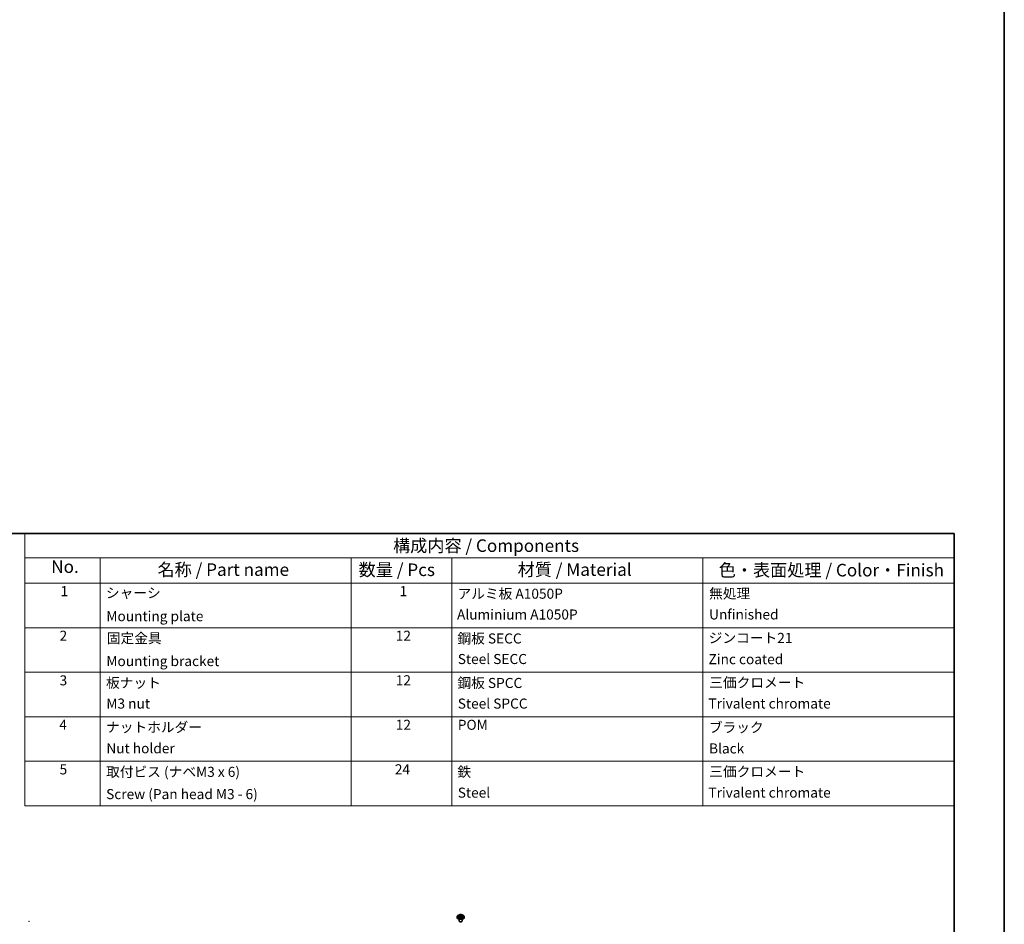
# Model space of a CAD drawing. Units: millimetres. Extents: x 0 to 2952, y 0 to 1546.
# Drawn here: x 205 to 401, y 203 to 383 of the extents above; entities that cross this region are included whole.
import ezdxf

# ---------------------------------------------------------------- set-up
doc = ezdxf.new("R2010")
doc.units = ezdxf.units.MM
for name, color, linetype, lineweight in [('Border (ISO)', 7, 'Continuous', 35), ('Symbol (ISO)', 7, 'Continuous', 18), ('Visible (ISO)', 7, 'Continuous', 35), ('Visible Narrow (ISO)', 7, 'Continuous', 25)]:
    doc.layers.add(name, color=color, linetype=linetype, lineweight=lineweight)
doc.styles.add('Note Text (TK)', font='txt')
doc.styles.add('Note Text (TK2)', font='txt')

# ---------------------------------------------------------------- blocks, each defined once
blk = doc.blocks.new('図面枠 tk図枠')
at = {"layer": 'Border (ISO)'}
for p, q in [((14.5, 289), (405.5, 289)), ((14.5, 289), (14.5, 8)), ((405.5, 289), (405.5, 8))]:
    blk.add_line(p, q, dxfattribs=at)
blk = doc.blocks.new('構成内容 _ Components')
at = {"layer": 'Symbol (ISO)'}
for p, q in [((405.5, 289), (220.5, 289)), ((220.5, 289), (220.5, 284.16)), ((405.5, 289), (405.5, 284.16)), ((405.5, 284.16), (220.5, 284.16)), ((220.5, 284.16), (220.5, 279.12)), ((235.5, 284.16), (235.5, 279.12)), ((285.5, 284.16), (285.5, 279.12)), ((305.5, 284.16), (305.5, 279.12)), ((355.5, 284.16), (355.5, 279.12)), ((405.5, 284.16), (405.5, 279.12)), ((405.5, 279.12), (220.5, 279.12)), ((220.5, 279.12), (220.5, 234.79)), ((235.5, 279.12), (235.5, 234.79)), ((285.5, 279.12), (285.5, 234.79)), ((305.5, 279.12), (305.5, 234.79)), ((355.5, 279.12), (355.5, 234.79)), ((405.5, 279.12), (405.5, 234.79)), ((405.5, 270.25), (220.5, 270.25)), ((405.5, 261.39), (220.5, 261.39)), ((405.5, 252.52), (220.5, 252.52)), ((405.5, 243.66), (220.5, 243.66)), ((405.5, 234.79), (220.5, 234.79))]:
    blk.add_line(p, q, dxfattribs=at)
at = {"layer": 'Symbol (ISO)', "color": 7, "attachment_point": 7}
for s, insert, char_height, style in [('構成内容 / Components', (293.81, 284.56), 2.5, 'Note Text (TK)'), ('No.', (225.76, 280.38), 2.5, 'Note Text (TK)'), ('名称 / Part name', (246.92, 279.79), 2.5, 'Note Text (TK)'), ('数量 / Pcs', (286.97, 279.76), 2.5, 'Note Text (TK)'), ('材質 / Material', (318.62, 279.8), 2.5, 'Note Text (TK)'), ('色・表面処理 / Color・Finish', (358.65, 279.69), 2.5, 'Note Text (TK)'), ('1', (227.6, 275.91), 2, 'Note Text (TK2)'), ('1', (295.1, 275.91), 2, 'Note Text (TK2)'), ('無処理', (356.73, 275.45), 2, 'Note Text (TK2)'), ('シャーシ', (236.65, 275.56), 2, 'Note Text (TK2)'), ('アルミ板 A1050P', (306.65, 275.4), 2, 'Note Text (TK2)'), ('Mounting plate', (236.73, 270.93), 2, 'Note Text (TK2)'), ('Aluminium A1050P', (306.54, 271.26), 2, 'Note Text (TK2)'), ('Unfinished', (356.73, 271.27), 2, 'Note Text (TK2)'), ('2', (227.42, 267.04), 2, 'Note Text (TK2)'), ('固定金具', (236.83, 266.54), 2, 'Note Text (TK2)'), ('12', (294.35, 267.04), 2, 'Note Text (TK2)'), ('鋼板 SECC', (306.63, 266.49), 2, 'Note Text (TK2)'), ('ジンコート21', (356.65, 266.6), 2, 'Note Text (TK2)'), ('Mounting bracket', (236.73, 261.99), 2, 'Note Text (TK2)'), ('Steel SECC', (306.69, 262.4), 2, 'Note Text (TK2)'), ('Zinc coated', (356.62, 262.37), 2, 'Note Text (TK2)'), ('3', (227.42, 258.15), 2, 'Note Text (TK2)'), ('12', (294.35, 258.17), 2, 'Note Text (TK2)'), ('板ナット', (236.68, 257.67), 2, 'Note Text (TK2)'), ('鋼板 SPCC', (306.63, 257.63), 2, 'Note Text (TK2)'), ('三価クロメート', (356.76, 257.72), 2, 'Note Text (TK2)'), ('M3 nut', (236.73, 253.53), 2, 'Note Text (TK2)'), ('Steel SPCC', (306.69, 253.53), 2, 'Note Text (TK2)'), ('Trivalent chromate', (356.59, 253.55), 2, 'Note Text (TK2)'), ('4', (227.37, 249.31), 2, 'Note Text (TK2)'), ('ナットホルダー', (236.67, 248.83), 2, 'Note Text (TK2)'), ('12', (294.35, 249.31), 2, 'Note Text (TK2)'), ('POM', (306.7, 249.3), 2, 'Note Text (TK2)'), ('ブラック', (356.67, 248.79), 2, 'Note Text (TK2)'), ('Nut holder', (236.73, 244.63), 2, 'Note Text (TK2)'), ('Black', (356.72, 244.6), 2, 'Note Text (TK2)'), ('24', (294.17, 240.45), 2, 'Note Text (TK2)'), ('5', (227.42, 240.43), 2, 'Note Text (TK2)'), ('取付ビス (ナベM3 x 6)', (236.69, 239.94), 2, 'Note Text (TK2)'), ('鉄', (306.62, 239.94), 2, 'Note Text (TK2)'), ('三価クロメート', (356.76, 239.99), 2, 'Note Text (TK2)'), ('Screw (Pan head M3 - 6)', (236.69, 235.51), 2, 'Note Text (TK2)'), ('Steel', (306.69, 235.8), 2, 'Note Text (TK2)'), ('Trivalent chromate', (356.59, 235.81), 2, 'Note Text (TK2)')]:
    blk.add_mtext(s, dxfattribs=dict(at, insert=insert, char_height=char_height, style=style))

msp = doc.modelspace()

# ---------------------------------------------------------------- linework, layer by layer
at = {"layer": 'Visible (ISO)'}
for p, q in [((292.0429, 204.63), (292.0429, 204.7043)), ((292.2701, 204.8379), (292.2701, 204.7043)), ((292.4974, 204.2408), (292.4974, 203.8507)), ((292.5769, 204.7946), (292.609, 204.8131)), ((292.585, 205.0352), (292.585, 205.1099)), ((292.6399, 204.8527), (292.6399, 204.9936)), ((292.6399, 204.9813), (292.7059, 204.9433)), ((292.8344, 204.9433), (292.9004, 204.9813)), ((292.9004, 204.8527), (292.9004, 204.9936)), ((292.9313, 204.8131), (292.9634, 204.7946)), ((292.9553, 205.0352), (292.9553, 205.1099)), ((293.0429, 204.2408), (293.0429, 203.8507)), ((293.2701, 204.8379), (293.2701, 204.7043)), ((293.4974, 204.63), (293.4974, 204.7043)), ((292.6094, 203.7208), (292.5773, 203.7393)), ((292.9309, 203.7208), (292.963, 203.7393))]:
    msp.add_line(p, q, dxfattribs=at)
msp.add_arc((206.8684, 203.7785), 0.000148, 30, 0, dxfattribs=at)
for centre, major_axis, start_param, end_param in [((292.7701, 204.7043), (-0.7273, 0), 5.22487897, 10.4830843), ((292.7701, 204.63), (-0.7273, 0), 0, 3.14159265), ((292.7701, 204.7043), (0.5, 0), 3.14159265, 6.28318531), ((292.5387, 204.3894), (0.4261, 0.7381), 0.70852352, 0.86227281), ((292.7239, 204.229), (-0.4553, 0.7886), 5.67035531, 5.86541111), ((292.7239, 204.2825), (0.4553, 0.7886), 0.95796633, 1.15302213), ((292.5387, 204.1221), (-0.4261, 0.7381), 5.4209125, 5.57466179), ((292.8164, 204.2825), (0.4553, -0.7886), 2.52876266, 2.72381846), ((292.8164, 204.229), (-0.4553, -0.7886), 4.09955899, 4.29461478), ((292.549, 204.8527), (0.0909, 0), 6.02799434, 6.28318531), ((292.7701, 204.9804), (-0.0909, 0), 0.78539816, 2.35619449), ((292.7239, 204.2825), (0.4553, 0.7886), 0.4177742, 0.61282999), ((292.7239, 204.229), (-0.4553, 0.7886), 5.13016318, 5.32521897), ((292.9913, 204.8527), (-0.0909, 0), 0, 0.25519096), ((292.8164, 204.229), (-0.4553, -0.7886), 3.55936685, 3.75442265), ((292.8164, 204.2825), (0.4553, -0.7886), 1.98857052, 2.18362632), ((293.0016, 204.3894), (0.4261, -0.7381), 2.27931985, 2.43306913), ((293.0016, 204.1221), (-0.4261, -0.7381), 3.85011617, 4.00386546), ((292.7701, 203.8507), (-0.2727, 0), 0, 3.14159265), ((292.7701, 203.8135), (-0.2273, 0), 0.78539816, 2.35619449)]:
    msp.add_ellipse(centre, major_axis=major_axis, ratio=0.57735027, start_param=start_param, end_param=end_param, dxfattribs=at)
for points, knots in [([(292.2701, 204.8379), (292.2701, 204.8697), (292.277, 204.9014), (292.3031, 204.9623), (292.3232, 204.9911), (292.3769, 205.0465), (292.4123, 205.0719), (292.4948, 205.1154), (292.5429, 205.1328), (292.6443, 205.1569), (292.6976, 205.1635), (292.8044, 205.1661), (292.8578, 205.162), (292.9607, 205.1433), (293.0101, 205.1287), (293.1007, 205.0887), (293.1419, 205.0633), (293.2087, 205.0028), (293.2352, 204.9679), (293.2636, 204.8998), (293.2701, 204.8689), (293.2701, 204.8379)], [2.35619449, 2.35619449, 2.35619449, 2.35619449, 2.59849458, 2.59849458, 2.86524575, 2.86524575, 3.18661564, 3.18661564, 3.53723201, 3.53723201, 3.88601828, 3.88601828, 4.23172343, 4.23172343, 4.57938475, 4.57938475, 4.93085088, 4.93085088, 5.26156463, 5.26156463, 5.49778714, 5.49778714, 5.49778714, 5.49778714]), ([(292.6133, 204.9511), (292.6213, 204.9573), (292.6283, 204.9646), (292.6376, 204.9794), (292.6399, 204.9869), (292.6399, 205.0002), (292.6376, 205.0068), (292.6283, 205.0178), (292.6213, 205.0223), (292.6133, 205.0253)], [0.0771906791, 0.0771906791, 0.0771906791, 0.0771906791, 0.0961435628, 0.0961435628, 0.1150964464, 0.1150964464, 0.1340493301, 0.1340493301, 0.1530022137, 0.1530022137, 0.1530022137, 0.1530022137]), ([(292.7059, 205.0788), (292.7139, 205.0758), (292.724, 205.0731), (292.7464, 205.0696), (292.7587, 205.0687), (292.7816, 205.0687), (292.7939, 205.0696), (292.8162, 205.0731), (292.8264, 205.0758), (292.8344, 205.0788)], [0, 0, 0, 0, 0.0189528837, 0.0189528837, 0.0379057673, 0.0379057673, 0.056858651, 0.056858651, 0.0758115346, 0.0758115346, 0.0758115346, 0.0758115346]), ([(292.8344, 204.8977), (292.8264, 204.9039), (292.8162, 204.9093), (292.7939, 204.9166), (292.7816, 204.9184), (292.7587, 204.9184), (292.7464, 204.9166), (292.724, 204.9093), (292.7139, 204.9039), (292.7059, 204.8977)], [0.1530436199, 0.1530436199, 0.1530436199, 0.1530436199, 0.1719965036, 0.1719965036, 0.1909493872, 0.1909493872, 0.2099022709, 0.2099022709, 0.2288551545, 0.2288551545, 0.2288551545, 0.2288551545]), ([(292.927, 205.0253), (292.919, 205.0223), (292.912, 205.0178), (292.9027, 205.0068), (292.9004, 205.0002), (292.9004, 204.9869), (292.9027, 204.9794), (292.912, 204.9646), (292.919, 204.9573), (292.927, 204.9511)], [0.230234299, 0.230234299, 0.230234299, 0.230234299, 0.2491871827, 0.2491871827, 0.2681400664, 0.2681400664, 0.28709295, 0.28709295, 0.3060458337, 0.3060458337, 0.3060458337, 0.3060458337])]:
    msp.add_open_spline(points, degree=3, knots=knots, dxfattribs=at)
at = {"layer": 'Visible Narrow (ISO)'}
for p, q in [((292.6133, 204.8173), (292.6133, 204.9511)), ((292.7059, 204.9433), (292.7059, 205.0788)), ((292.8344, 205.0788), (292.8344, 204.9433)), ((292.927, 204.9511), (292.927, 204.8173))]:
    msp.add_line(p, q, dxfattribs=at)
msp.add_ellipse((292.7701, 204.8379), major_axis=(0.5, 0), ratio=0.57735027, start_param=3.14159265, end_param=6.28318531, dxfattribs=at)
msp.add_ellipse((292.7701, 204.9023), major_axis=(-0.4543, 0), ratio=0.57735027, dxfattribs=at)

# ---------------------------------------------------------------- block references
at = {"xscale": 5.5, "yscale": 5.5, "zscale": 5.5}
msp.add_blockref('図面枠 tk図枠', (321.25, -44), dxfattribs=at)
msp.add_blockref('図面枠 tk図枠', (-14.5, -8))
at = {"layer": 'Symbol (ISO)'}
msp.add_blockref('構成内容 _ Components', (-14.5, -8), dxfattribs=at)

doc.saveas('drawing.dxf')
